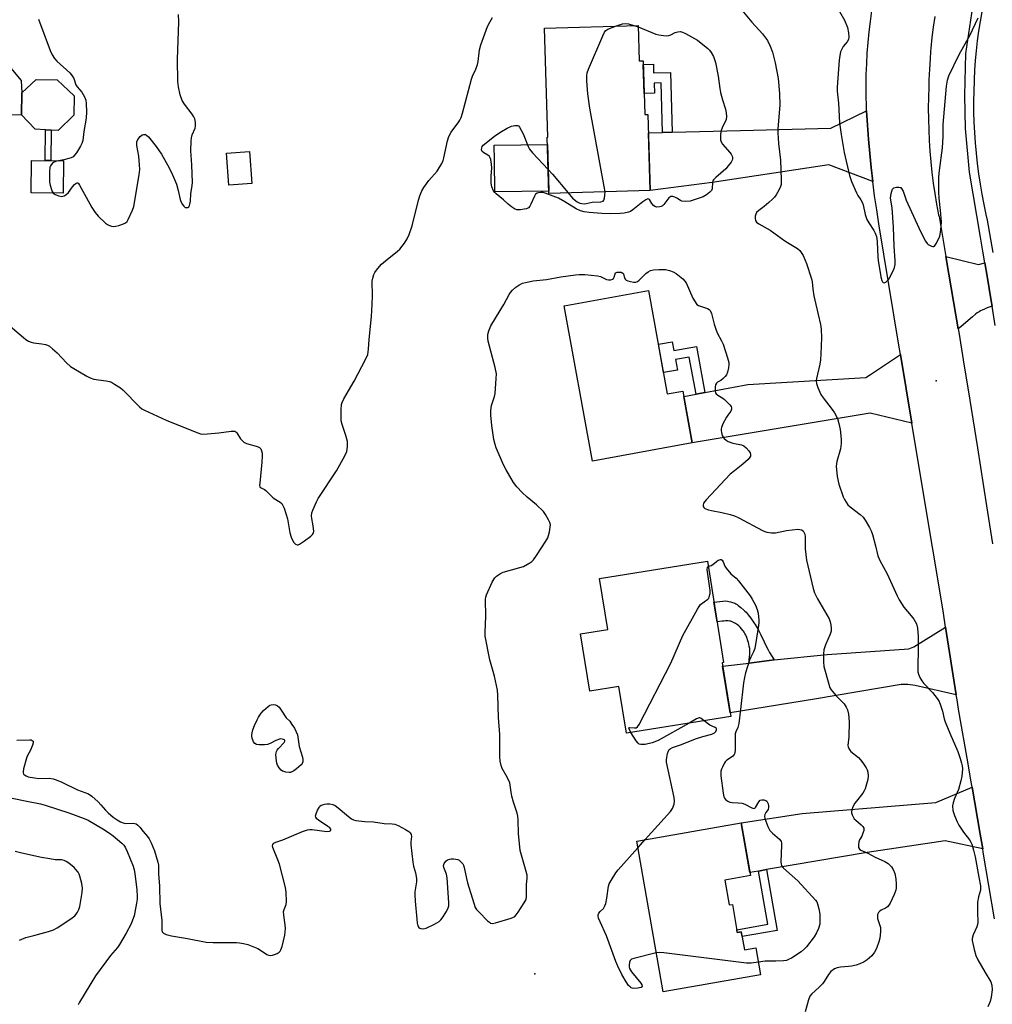
# Model space of a CAD drawing. Units: inches. Extents: x 1189769 to 1195769, y 537457 to 541457.
# Drawn here: x 1195138 to 1195504, y 539737 to 540107 of the extents above; entities that cross this region are included whole.
import ezdxf

# ---------------------------------------------------------------- set-up
doc = ezdxf.new("R2010")
doc.units = ezdxf.units.IN
doc.header["$MEASUREMENT"] = 0
for name, color, linetype in [('BLDG-Footprint', 5, 'Continuous'), ('CULTRL-Pad', 6, 'Continuous'), ('ELEV-Spot Elevation', 7, 'Continuous'), ('TRANS-Driveway', 251, 'Continuous'), ('TRANS-Non Street Sidewalk', 7, 'Continuous'), ('TRANS-Road', 130, 'Continuous'), ('TRANS-Street Sidewalk', 7, 'Continuous'), ('Undefined', 1, 'Continuous')]:
    doc.layers.add(name, color=color, linetype=linetype)

msp = doc.modelspace()

# ---------------------------------------------------------------- linework, layer by layer
at = {"layer": 'BLDG-Footprint'}
for points, elevation in [([(1195370.85, 540105.03), (1195371.24, 540091.65), (1195372.73, 540091.69), (1195373.33, 540071.47), (1195374.5, 540071.5), (1195375.34, 540042.91), (1195337.25, 540041.78), (1195336.62, 540062.95), (1195336.87, 540062.96), (1195335.65, 540103.99)], 396.87), ([(1195225.48, 540045.47), (1195216.81, 540044.85), (1195215.93, 540056.94), (1195224.6, 540057.57)], 392.58), ([(1195154.65, 540054.09), (1195154.52, 540041.89), (1195142.5, 540042.02), (1195142.63, 540054.22)], 392.6), ([(1195374.77, 540005.21), (1195381.8, 539966.36), (1195387.59, 539967.41), (1195391.13, 539947.86), (1195353.6, 539941.07), (1195343.03, 539999.47)], 396.92), ([(1195402.39, 539865.14), (1195405.63, 539844.95), (1195366.38, 539838.67), (1195363.57, 539856.25), (1195352.62, 539854.49), (1195349.17, 539876.04), (1195359.37, 539877.67), (1195356.3, 539896.84), (1195396.89, 539903.33), (1195402.98, 539865.23)], 398.38), ([(1195403.48, 539783.37), (1195405.11, 539774), (1195406.26, 539774.2), (1195408.1, 539763.63), (1195409.61, 539763.89), (1195410.78, 539757.12), (1195415.1, 539757.87), (1195416.87, 539747.7), (1195380.18, 539741.31), (1195370.31, 539798.06), (1195409.59, 539804.89), (1195413.05, 539785.04)], 398.58)]:
    msp.add_lwpolyline(points, close=True, dxfattribs=dict(at, elevation=elevation))
at = {"layer": 'CULTRL-Pad'}
for points in [[(1195158.54, 540071.22), (1195152.64, 540065.45), (1195149.97, 540065.59), (1195147.82, 540065.71), (1195143.96, 540065.93), (1195138.83, 540071.3), (1195138.92, 540079.6), (1195144.29, 540084.6), (1195152.2, 540084.52), (1195158.62, 540078.48)], [(1195337.23, 540042.6), (1195316.91, 540042.37), (1195316.75, 540054.27), (1195316.67, 540059.92), (1195336.69, 540060.2)]]:
    msp.add_lwpolyline(points, close=True, dxfattribs=at)
at = {"layer": 'ELEV-Spot Elevation'}
for p in [(1195482.95, 539971.2, 392.51), (1195331.91, 539748.08, 396.03)]:
    msp.add_point(p, dxfattribs=at)
at = {"layer": 'TRANS-Driveway'}
for points in [[(1195459.1, 540046.23), (1195442.62, 540052.55), (1195398.65, 540045.87), (1195375.34, 540042.9), (1195374.7, 540064.58), (1195380.03, 540064.72), (1195383.64, 540064.82), (1195409.39, 540065.51), (1195443.29, 540066.32), (1195456.79, 540072.81), (1195457.09, 540067.48), (1195457.48, 540062.15), (1195457.94, 540056.84), (1195458.48, 540051.53)], [(1195501.28, 540015.66), (1195502.13, 540010.69), (1195503.66, 540001.36), (1195503.99, 539999.3), (1195503.3, 539999.06), (1195502.17, 539998.66), (1195501.14, 539998.27), (1195500.26, 539997.9), (1195499.66, 539997.6), (1195499.07, 539997.26), (1195498.41, 539996.82), (1195497.75, 539996.32), (1195496.62, 539995.39), (1195493.26, 539992.48), (1195492.22, 539991.61), (1195491.21, 539990.81), (1195487.75, 540011.35), (1195486.59, 540018.1), (1195498.92, 540015.04)], [(1195473.78, 539955.26), (1195458.14, 539959.06), (1195391.13, 539947.86), (1195387.96, 539965.35), (1195392.59, 539966.21), (1195395.92, 539966.83), (1195412.07, 539969.83), (1195456.47, 539972.51), (1195458.18, 539973.58), (1195469.51, 539981.22)], [(1195490.5, 539853.09), (1195474.99, 539856.61), (1195472.32, 539856.97), (1195469.76, 539857), (1195437.17, 539851.44), (1195405.41, 539846.32), (1195402.6, 539863.85), (1195412.55, 539865.05), (1195421.96, 539866.2), (1195441.92, 539868.22), (1195472.69, 539870.45), (1195474.48, 539871.1), (1195486.5, 539878.58)], [(1195500.48, 539795.11), (1195486.35, 539798.13), (1195457.01, 539793.75), (1195419.13, 539787.3), (1195416.08, 539786.78), (1195412.84, 539786.23), (1195409.59, 539804.89), (1195432.47, 539808.46), (1195482.86, 539812.53), (1195496.45, 539818.4), (1195499.54, 539800.63)]]:
    msp.add_lwpolyline(points, close=True, dxfattribs=at)
at = {"layer": 'TRANS-Non Street Sidewalk'}
for points in [[(1195132.4, 540093.33), (1195132.34, 540088.63), (1195134.83, 540088.88), (1195138.74, 540084.23), (1195138.92, 540079.6), (1195138.83, 540071.3), (1195134.36, 540071.17), (1195134.31, 540072.66), (1195119.75, 540072.17), (1195119.72, 540069.23), (1195117.25, 540069.25), (1195117.34, 540079.96), (1195119.32, 540080.03), (1195121.36, 540077.51), (1195134.71, 540077.27), (1195134.49, 540083.08), (1195132.77, 540085.12), (1195126.96, 540085), (1195127.05, 540093.38)], [(1195383.64, 540064.82), (1195380.03, 540064.72), (1195379.48, 540083.39), (1195376.89, 540083.31), (1195377.01, 540079.54), (1195373.09, 540079.42), (1195372.77, 540090.28), (1195376.54, 540090.39), (1195376.64, 540087.1), (1195382.98, 540087.29)], [(1195149.97, 540065.59), (1195149.85, 540054.14), (1195147.7, 540054.17), (1195147.82, 540065.71)], [(1195395.92, 539966.83), (1195392.59, 539966.21), (1195390.07, 539980.16), (1195384.89, 539979.22), (1195385.6, 539975.31), (1195380.35, 539974.36), (1195378.42, 539985.05), (1195383.59, 539985.98), (1195384.19, 539982.63), (1195392.78, 539984.19)], [(1195421.96, 539866.2), (1195412.55, 539865.05), (1195412.62, 539866.29), (1195412.81, 539868.42), (1195412.86, 539869.11), (1195412.85, 539869.84), (1195412.82, 539870.24), (1195412.78, 539870.56), (1195412.61, 539871.43), (1195412.45, 539872.2), (1195412.3, 539872.83), (1195412.13, 539873.38), (1195411.65, 539874.69), (1195411.17, 539875.79), (1195410.96, 539876.22), (1195410.74, 539876.63), (1195410.51, 539877), (1195410.26, 539877.33), (1195409.72, 539877.98), (1195409.21, 539878.54), (1195408.67, 539879.05), (1195408.26, 539879.38), (1195407.5, 539879.88), (1195406.72, 539880.33), (1195406.18, 539880.59), (1195405.88, 539880.7), (1195405.69, 539880.75), (1195405.28, 539880.83), (1195404.75, 539880.88), (1195404.28, 539880.89), (1195403.69, 539880.88), (1195403.07, 539880.84), (1195402.43, 539880.77), (1195400.54, 539880.51), (1195399.35, 539887.96), (1195403.82, 539888.49), (1195405.62, 539888.06), (1195406.31, 539887.86), (1195406.84, 539887.67), (1195407.16, 539887.54), (1195407.58, 539887.31), (1195408.02, 539887.04), (1195408.45, 539886.73), (1195409.41, 539885.99), (1195410.64, 539884.93), (1195410.98, 539884.62), (1195411.41, 539884.18), (1195411.84, 539883.68), (1195412.27, 539883.16), (1195413.19, 539881.94), (1195414.52, 539880.06), (1195414.86, 539879.54), (1195415.27, 539878.88), (1195416.09, 539877.44), (1195416.98, 539875.7), (1195418.27, 539873.05), (1195419.29, 539870.84), (1195419.69, 539869.99), (1195419.96, 539869.5), (1195420.24, 539869)], [(1195416.08, 539786.78), (1195419.13, 539787.3), (1195423.11, 539764.38), (1195409.92, 539762.09), (1195409.61, 539763.89), (1195408.1, 539763.63), (1195407.91, 539764.7), (1195419.65, 539766.74)]]:
    msp.add_lwpolyline(points, close=True, dxfattribs=at)
at = {"layer": 'TRANS-Road'}
for points in [[(1195504.94, 539768.81), (1195500.68, 539793.93), (1195500.48, 539795.11), (1195499.54, 539800.63), (1195496.45, 539818.4), (1195496, 539820.96), (1195494.93, 539827.15), (1195491.35, 539847.71), (1195490.8, 539851.19), (1195490.5, 539853.09), (1195486.5, 539878.58), (1195486.23, 539880.27), (1195485.54, 539884.68), (1195477.64, 539931.86), (1195473.78, 539955.26), (1195469.51, 539981.22), (1195468.93, 539984.69), (1195461.43, 540030.39), (1195460.57, 540035.65), (1195459.8, 540040.93), (1195459.1, 540046.23), (1195458.48, 540051.53), (1195457.94, 540056.84), (1195457.48, 540062.15), (1195457.09, 540067.48), (1195456.79, 540072.81), (1195456.71, 540074.6), (1195456.61, 540078.59), (1195456.6, 540082.59), (1195456.66, 540086.59), (1195456.81, 540090.59), (1195457.04, 540094.58), (1195457.34, 540098.57), (1195457.72, 540102.54), (1195458.19, 540106.52), (1195458.73, 540110.48)], [(1195482.4, 540108.3), (1195481.84, 540104.36), (1195481.36, 540100.4), (1195480.96, 540096.43), (1195480.86, 540095.2), (1195480.63, 540092.46), (1195480.39, 540088.48), (1195480.23, 540084.5), (1195480.17, 540081.86), (1195480.04, 540077.84), (1195479.99, 540073.81), (1195480.02, 540069.78), (1195480.13, 540065.75), (1195480.32, 540061.72), (1195480.59, 540057.71), (1195480.94, 540053.69), (1195481.37, 540049.68), (1195481.87, 540045.69), (1195482.46, 540041.7), (1195483.13, 540037.73), (1195483.87, 540033.77), (1195484.01, 540033.09), (1195486.59, 540018.1), (1195487.75, 540011.35), (1195491.21, 539990.81), (1195491.41, 539989.59), (1195493.53, 539976.75), (1195495, 539967.83), (1195498.51, 539946.04), (1195501.93, 539924.25), (1195504.14, 539909.9)]]:
    msp.add_lwpolyline(points, dxfattribs=at)
at = {"layer": 'TRANS-Street Sidewalk'}
for points in [[(1195505.14, 539992.02), (1195503.99, 539999.3), (1195503.66, 540001.36), (1195502.13, 540010.69), (1195501.28, 540015.66), (1195500.54, 540020.01), (1195499.62, 540025.26), (1195495.52, 540049.74), (1195494.01, 540066.19), (1195493.79, 540078.59), (1195494.16, 540094.45), (1195497.11, 540114.48)], [(1195500.12, 540110.06), (1195499.47, 540106.44), (1195498.9, 540102.8), (1195498.41, 540099.15), (1195498, 540095.49), (1195497.66, 540091.82), (1195497.4, 540088.14), (1195497.23, 540084.47), (1195497.21, 540084.15), (1195497.08, 540080.25), (1195497.03, 540076.35), (1195497.05, 540072.45), (1195497.16, 540068.55), (1195497.34, 540064.66), (1195497.61, 540060.77), (1195497.95, 540056.88), (1195498.37, 540053.01), (1195498.88, 540049.14), (1195499.46, 540045.28), (1195500.12, 540041.44), (1195500.85, 540037.61), (1195501.67, 540033.79), (1195502.15, 540031.71), (1195504.31, 540019.56)]]:
    msp.add_lwpolyline(points, dxfattribs=at)
at = {"layer": 'Undefined'}
for p, q in [((1195369.24, 540104.98, 396), (1195370.86, 540104.45, 396)), ((1195370.75, 539795.55, 398), (1195373.51, 539798.61, 398))]:
    msp.add_line(p, q, dxfattribs=at)
for points, elevation in [([(1195444.71, 540113.49), (1195448.5, 540107.01), (1195449.54, 540104.23), (1195449.99, 540102.18), (1195450.09, 540100.71), (1195449.91, 540099.7), (1195449.42, 540098.82), (1195447.98, 540097.03), (1195447.53, 540096.31), (1195447.01, 540095.04), (1195446.64, 540093.7), (1195446.42, 540091.94), (1195445.64, 540081.72), (1195445.7, 540080.3), (1195446.25, 540075.73), (1195446.58, 540068.33), (1195447.21, 540063.92), (1195448.38, 540057.19), (1195450.37, 540048.52), (1195451.04, 540046.25), (1195452.91, 540042.01), (1195453.49, 540041.03), (1195454.6, 540039.42), (1195455.11, 540038.47), (1195455.43, 540037.43), (1195456.17, 540033.81), (1195456.9, 540031.94), (1195457.59, 540030.67), (1195459.53, 540027.82), (1195460.02, 540026.82), (1195460.5, 540025.52), (1195460.67, 540024.7), (1195460.78, 540023.58), (1195460.98, 540017.95), (1195461.12, 540016.48), (1195462.16, 540010.36), (1195462.54, 540008.99), (1195462.75, 540008.54), (1195463.04, 540008.23), (1195463.4, 540008.16), (1195463.98, 540008.39), (1195464.56, 540008.86), (1195465.08, 540009.54), (1195466.95, 540012.87), (1195467.33, 540013.92), (1195467.51, 540015.01), (1195467.5, 540016.45), (1195467.15, 540021.99), (1195466.94, 540029.14), (1195466.37, 540036.39), (1195465.82, 540039.99), (1195465.86, 540040.88), (1195466.02, 540041.75), (1195466.23, 540042.61), (1195466.53, 540043.38), (1195466.84, 540043.77), (1195467.04, 540043.91), (1195468.06, 540044.16), (1195468.89, 540044.16), (1195469.39, 540044.06), (1195469.61, 540043.95), (1195469.96, 540043.59), (1195470.47, 540042.59), (1195471.67, 540039.28), (1195472.25, 540037.91), (1195477.15, 540027.2), (1195478.88, 540023.85), (1195479.52, 540022.92), (1195479.93, 540022.54), (1195480.4, 540022.25), (1195481.16, 540021.92), (1195481.65, 540021.81), (1195482.09, 540021.86), (1195482.28, 540021.96), (1195482.62, 540022.31), (1195483.05, 540023), (1195484.29, 540025.66), (1195484.61, 540027.08), (1195484.87, 540029.39), (1195484.9, 540031.14), (1195484.63, 540035.3), (1195484.07, 540040.03), (1195483.91, 540042.25), (1195483.98, 540048.08), (1195484.23, 540050.46), (1195485.38, 540058.99), (1195485.62, 540063.24), (1195485.64, 540067.74), (1195486.86, 540082.14), (1195487.22, 540084.4), (1195487.74, 540086.05), (1195491.59, 540094.08), (1195495.58, 540101.26), (1195498.7, 540107.91)], 392), ([(1195150.77, 540041.93), (1195151.53, 540041.39), (1195152.87, 540040.82), (1195154.01, 540040.67), (1195154.83, 540040.82), (1195155.5, 540041.2), (1195156.48, 540042.13), (1195157.96, 540044.27), (1195158.74, 540045.14), (1195159.35, 540045.64), (1195159.74, 540045.78), (1195159.96, 540045.75), (1195160.28, 540045.52), (1195160.7, 540044.91), (1195163.15, 540040.31), (1195165.33, 540036.51), (1195166.59, 540034.55), (1195167.71, 540033.21), (1195170.48, 540030.59), (1195171.18, 540030.08), (1195171.91, 540029.72), (1195172.67, 540029.47), (1195173.46, 540029.35), (1195174.32, 540029.44), (1195175.48, 540029.74), (1195177.18, 540030.31), (1195177.95, 540030.69), (1195178.52, 540031.26), (1195178.96, 540031.99), (1195180.56, 540035.46), (1195181.07, 540036.82), (1195183.08, 540048.75), (1195183.3, 540050.83), (1195183.25, 540052.57), (1195182.95, 540055.76), (1195182.19, 540059.82), (1195182.17, 540060.38), (1195182.27, 540061.14), (1195182.62, 540062.11), (1195183.41, 540063.18), (1195184.21, 540063.78), (1195184.66, 540063.95), (1195185.15, 540063.99), (1195185.47, 540063.93), (1195185.85, 540063.74), (1195186.58, 540063.09), (1195189.43, 540059.43), (1195191.43, 540056.53), (1195194.34, 540051.43), (1195195.62, 540048.77), (1195197.14, 540045.25), (1195197.8, 540042.88), (1195198.46, 540039.49), (1195198.78, 540038.68), (1195199.34, 540037.67), (1195199.84, 540036.99), (1195200.21, 540036.65), (1195200.41, 540036.53), (1195200.88, 540036.45), (1195201.34, 540036.53), (1195201.74, 540036.77), (1195202.01, 540037.18), (1195202.18, 540037.69), (1195202.39, 540038.85), (1195202.57, 540041.64), (1195203.01, 540044.79), (1195203.1, 540045.95), (1195202.88, 540052.5), (1195202.58, 540057.79), (1195202.63, 540061.49), (1195202.78, 540062.64), (1195203.08, 540063.79), (1195204.19, 540066.28), (1195204.3, 540067.08), (1195204.26, 540068.46), (1195204.04, 540069.81), (1195203.7, 540070.59), (1195203.04, 540071.57), (1195200.11, 540075.39), (1195199.3, 540076.79), (1195198.53, 540078.93), (1195197.85, 540081.88), (1195197.69, 540083.92), (1195197.46, 540092.23), (1195197.98, 540106.38), (1195197.94, 540109.07)], 392), ([(1195409.82, 540110.77), (1195413.58, 540106.28), (1195417.57, 540101.82), (1195419.45, 540099.29), (1195420.51, 540097.2), (1195421.34, 540094.98), (1195422.42, 540090.95), (1195423.45, 540085.08), (1195424.02, 540079.43), (1195424.08, 540074.97), (1195423.43, 540066.06), (1195423.42, 540064.62), (1195423.61, 540060.59), (1195424.44, 540054.25), (1195424.65, 540046.9), (1195424.59, 540045.17), (1195424.36, 540044.35), (1195423.74, 540043.05), (1195422.73, 540041.28), (1195422.07, 540040.39), (1195421.34, 540039.61), (1195420.03, 540038.42), (1195418.23, 540036.91), (1195416.17, 540035.35), (1195415.39, 540034.57), (1195415.09, 540034.02), (1195414.9, 540033.2), (1195414.85, 540032.35), (1195414.95, 540031.56), (1195415.33, 540030.93), (1195416.17, 540030.29), (1195420.47, 540027.92), (1195425.97, 540023.99), (1195427.66, 540022.89), (1195430.78, 540021.03), (1195431.66, 540020.27), (1195432.21, 540019.59), (1195432.87, 540018.36), (1195434.12, 540015.38), (1195436.08, 540009.6), (1195436.31, 540008.45), (1195436.56, 540005.8), (1195436.92, 540003.28), (1195437.61, 540000)], 394), ([(1195145.17, 540107.33), (1195149.6, 540095.52), (1195150.31, 540093.96), (1195151.26, 540092.57), (1195152.14, 540091.51), (1195156.97, 540087.16), (1195157.94, 540086.08), (1195158.45, 540085.02), (1195159.28, 540082.58), (1195159.76, 540081.88), (1195161.46, 540079.92), (1195162.51, 540078.17), (1195162.99, 540076.86), (1195163.2, 540075.61), (1195163.27, 540072.49), (1195163.19, 540070.16), (1195162.25, 540065.1), (1195161.86, 540061.64), (1195161.56, 540060.53), (1195161.03, 540059.53), (1195159.47, 540057.1), (1195158.8, 540056.18), (1195158.22, 540055.6), (1195157.48, 540055.21), (1195156.67, 540054.92), (1195154.69, 540054.38), (1195153.38, 540054.11)], 392), ([(1195270.74, 540000), (1195270.89, 540003.29), (1195270.78, 540008.75), (1195270.94, 540009.87), (1195271.33, 540011.22), (1195271.72, 540011.98), (1195272.38, 540012.94), (1195273.47, 540014.32), (1195274.25, 540015.17), (1195275.76, 540016.45), (1195280.29, 540020), (1195281.15, 540020.78), (1195282.92, 540023.04), (1195283.98, 540024.75), (1195284.62, 540026.35), (1195285.75, 540029.63), (1195288.19, 540039.28), (1195288.71, 540040.91), (1195289.41, 540042.73), (1195290.13, 540043.98), (1195292.09, 540046.61), (1195295.17, 540050.11), (1195296.91, 540053.09), (1195297.42, 540054.12), (1195297.76, 540055.17), (1195299.12, 540061.55), (1195299.63, 540063.15), (1195300.5, 540064.8), (1195303.3, 540068.66), (1195303.76, 540069.39), (1195304.2, 540070.32), (1195304.7, 540071.92), (1195308.08, 540084.77), (1195308.51, 540085.87), (1195309.77, 540088.5), (1195310.43, 540090.31), (1195310.65, 540091.44), (1195311.19, 540095.75), (1195311.63, 540097.7), (1195314.17, 540104.59), (1195314.98, 540106.19), (1195316.04, 540107.99)], 394), ([(1195362.7, 540104.79), (1195364.94, 540105.57), (1195366.06, 540105.78), (1195367.17, 540105.62), (1195369.24, 540104.98)], 396), ([(1195370.86, 540104.45), (1195377.52, 540101.77), (1195378.65, 540101.46), (1195380.42, 540101.17), (1195381.6, 540101.09), (1195382.41, 540101.18), (1195383.1, 540101.44), (1195384.77, 540102.28), (1195385.81, 540102.63), (1195386.73, 540102.66), (1195387.55, 540102.44), (1195388.58, 540101.96), (1195393.15, 540099.48), (1195397.02, 540096.31), (1195397.61, 540095.68), (1195398.29, 540094.75), (1195399.15, 540093.25), (1195399.92, 540091.07), (1195400.96, 540085.89), (1195401.56, 540081.23), (1195401.82, 540079.8), (1195402.5, 540076.97), (1195403.63, 540073.52), (1195403.89, 540072.1), (1195404, 540070.67), (1195403.9, 540069.56), (1195403.69, 540069.03), (1195402.52, 540066.89), (1195401.91, 540065.07), (1195401.77, 540063.65), (1195401.84, 540061.96), (1195402.05, 540061.22), (1195402.56, 540060.31), (1195405.27, 540057.18), (1195405.79, 540056.51), (1195406.2, 540055.82), (1195406.32, 540055.33), (1195406.3, 540054.83), (1195406.16, 540054.33), (1195405.76, 540053.58), (1195404.74, 540052.13), (1195403.8, 540051.02), (1195400, 540047.76), (1195399.19, 540046.93), (1195398.91, 540046.47), (1195398.78, 540046.02), (1195398.68, 540043.5), (1195398.37, 540042.84), (1195397.83, 540042.26), (1195396.54, 540041.21), (1195395.34, 540040.51), (1195392.3, 540039.47), (1195390.35, 540038.91), (1195388.61, 540038.74), (1195387.21, 540038.87), (1195386.72, 540039.07), (1195385.37, 540039.98), (1195384.59, 540040.36), (1195383.81, 540040.62), (1195383.09, 540040.64), (1195382.68, 540040.43), (1195382.32, 540040.08), (1195380.52, 540037.66), (1195380.01, 540037.16), (1195379.53, 540036.91), (1195378.99, 540036.75), (1195377.87, 540036.66), (1195377.15, 540036.83), (1195376.56, 540037.19), (1195375.92, 540037.94), (1195375.07, 540039.44), (1195374.79, 540039.64), (1195374.43, 540039.68), (1195373.76, 540039.41), (1195372.59, 540038.62), (1195368.87, 540035.6), (1195367.9, 540035.02), (1195367.13, 540034.73), (1195365.5, 540034.34), (1195364.08, 540034.21), (1195360.34, 540034.13), (1195357.16, 540034.21), (1195352.43, 540034.59), (1195350.5, 540034.91), (1195349.18, 540035.25), (1195347.51, 540036), (1195343.21, 540038.63), (1195340.91, 540039.93), (1195335.89, 540041.87), (1195335.04, 540042.1), (1195334.18, 540042.16), (1195333.35, 540042.06), (1195332.83, 540041.9), (1195332.22, 540041.46), (1195331.82, 540040.76), (1195330.5, 540037.75), (1195330.06, 540036.99), (1195329.52, 540036.37), (1195328.8, 540036.02), (1195327.98, 540035.81), (1195326.54, 540035.58), (1195325.69, 540035.57), (1195325.15, 540035.66), (1195324.36, 540035.94), (1195323.13, 540036.72), (1195321.97, 540037.68), (1195320.2, 540039.36), (1195317.46, 540041.62), (1195316.9, 540042.16), (1195316.44, 540042.78), (1195315.8, 540044.28), (1195315.5, 540045.62), (1195315.51, 540048.22), (1195315.83, 540051.42), (1195315.71, 540052.82), (1195315.42, 540054.48), (1195315.15, 540055.22), (1195314.85, 540055.63), (1195314.21, 540056.13), (1195312.78, 540057.01), (1195312.18, 540057.52), (1195311.98, 540057.86), (1195311.87, 540058.23), (1195311.95, 540058.96), (1195312.18, 540059.43), (1195312.53, 540059.88), (1195313.64, 540060.86), (1195316.94, 540063.46), (1195319.37, 540065.04), (1195321.56, 540066.3), (1195323.12, 540067.04), (1195324.42, 540067.36), (1195325.39, 540067.36), (1195325.77, 540067.19), (1195326.21, 540066.71), (1195327.52, 540064.21), (1195328.08, 540062.98), (1195329.39, 540059.45), (1195329.93, 540058.44), (1195331.07, 540057.09), (1195336.99, 540050.77)], 396), ([(1195358.35, 540042.4), (1195358.05, 540044.42), (1195352.62, 540073.8), (1195351.95, 540079.3), (1195351.54, 540084.2), (1195351.51, 540086.14), (1195351.69, 540087.2), (1195352.19, 540088.58), (1195357.56, 540101.09), (1195358.19, 540102.41), (1195358.69, 540103.07), (1195359.38, 540103.53), (1195362.7, 540104.79)], 396), ([(1195153.38, 540054.11), (1195151.62, 540053.75), (1195150.88, 540053.45), (1195150.47, 540053.14), (1195149.97, 540052.57), (1195149.7, 540052.14), (1195149.52, 540051.64), (1195149.36, 540049.91), (1195149.33, 540047.54), (1195149.39, 540046.07), (1195149.6, 540044.94), (1195150.06, 540043.28), (1195150.37, 540042.51), (1195150.77, 540041.93)], 392), ([(1195336.99, 540050.77), (1195338.54, 540049.05), (1195344.43, 540041.99)], 396), ([(1195344.43, 540041.99), (1195346.15, 540040.02), (1195347.86, 540038.55), (1195348.82, 540038.07), (1195349.63, 540037.94), (1195350.47, 540037.92), (1195351.32, 540038.01), (1195353.57, 540038.47), (1195356.77, 540038.61), (1195357.65, 540038.89), (1195357.95, 540039.21), (1195358.2, 540039.94), (1195358.34, 540041.08), (1195358.35, 540042.4)], 396), ([(1195320.28, 540000), (1195322.35, 540003.76), (1195322.83, 540004.47), (1195323.59, 540005.33), (1195324.83, 540006.47), (1195325.96, 540007.25), (1195327.27, 540007.95), (1195328.39, 540008.31), (1195331.34, 540008.84), (1195336.38, 540009.41), (1195341.71, 540010.33), (1195347.23, 540011.17), (1195348.69, 540011.32), (1195350.77, 540011.23), (1195355.52, 540010.79), (1195356.62, 540010.49), (1195358.86, 540009.42), (1195359.7, 540009.26), (1195360.52, 540009.25), (1195361.23, 540009.46), (1195361.58, 540009.8), (1195361.81, 540010.26), (1195362.13, 540011.5), (1195362.35, 540011.88), (1195362.95, 540012.14), (1195363.69, 540012.19), (1195364.44, 540012.1), (1195365.04, 540011.81), (1195365.25, 540011.46), (1195365.7, 540009.87), (1195366.01, 540009.41), (1195366.33, 540009.15), (1195366.97, 540008.85), (1195367.99, 540008.58), (1195369.1, 540008.42), (1195369.91, 540008.43), (1195370.61, 540008.67), (1195371.23, 540009.11), (1195373.67, 540011.64), (1195374.56, 540012.3), (1195375.53, 540012.75), (1195376.55, 540013.07), (1195378.56, 540013.2), (1195381.17, 540013.09), (1195382.59, 540012.78), (1195383.96, 540012.32), (1195385.18, 540011.62), (1195387.59, 540009.61), (1195388.39, 540008.81), (1195388.87, 540008.1), (1195391.44, 540002.39), (1195392.86, 540000)], 396), ([(1195133.85, 539992.42), (1195139.52, 539987.5), (1195140.46, 539986.8), (1195141.44, 539986.23), (1195142.46, 539985.76), (1195143.28, 539985.54), (1195146.45, 539985.16), (1195147.83, 539984.89), (1195148.61, 539984.64), (1195149.35, 539984.24), (1195150.48, 539983.33), (1195152.22, 539981.76), (1195155.8, 539978.01), (1195157.26, 539976.69), (1195158.45, 539975.86), (1195163.37, 539972.99), (1195164.7, 539972.33), (1195166.07, 539971.92), (1195167.77, 539971.58), (1195170.72, 539971.21), (1195171.87, 539970.99), (1195172.65, 539970.69), (1195173.87, 539969.98), (1195176.01, 539968.57), (1195176.92, 539967.87), (1195183.19, 539961.51), (1195184.09, 539960.75), (1195185.12, 539960.16), (1195193.27, 539956.5), (1195204.22, 539952.02), (1195206.17, 539951.34), (1195207.02, 539951.23), (1195208.74, 539951.3), (1195213.07, 539951.67), (1195217.72, 539952.31), (1195218.56, 539952.35), (1195219.06, 539952.28), (1195219.48, 539952.08), (1195219.81, 539951.74), (1195221.27, 539949.44), (1195221.82, 539948.77), (1195222.44, 539948.21), (1195223.45, 539947.73), (1195227.08, 539946.71), (1195227.88, 539946.42), (1195228.35, 539946.17), (1195228.85, 539945.64), (1195229.17, 539944.89), (1195229.35, 539944.06), (1195229.42, 539942.95), (1195229.3, 539940.65), (1195228.43, 539932.72), (1195228.41, 539931.9), (1195228.51, 539931.42), (1195228.61, 539931.23), (1195228.94, 539930.94), (1195230.29, 539930.35), (1195230.73, 539930.04), (1195233.26, 539927.42), (1195233.93, 539926.92), (1195236.14, 539925.58), (1195236.75, 539925.05), (1195237.07, 539924.62), (1195237.65, 539923.28), (1195238.93, 539919.3), (1195239.81, 539914.04), (1195240.23, 539912.46), (1195240.75, 539911.28), (1195241.29, 539910.4), (1195241.87, 539909.81), (1195242.52, 539909.51), (1195242.97, 539909.58), (1195243.43, 539909.79), (1195245.33, 539911.09), (1195247.66, 539912.83), (1195248.25, 539913.42), (1195248.54, 539913.86), (1195248.75, 539914.6), (1195248.71, 539915.69), (1195248.47, 539917.38), (1195248.03, 539919.41), (1195247.93, 539920.47), (1195248.03, 539921.54), (1195248.4, 539922.6), (1195249.82, 539925.74), (1195250.49, 539927.02), (1195257.35, 539937.38), (1195260.44, 539943.08), (1195261.17, 539944.68), (1195261.37, 539945.51), (1195261.52, 539946.65), (1195261.53, 539947.51), (1195261.41, 539948.39), (1195260.85, 539950.7), (1195259.46, 539954.81), (1195259.14, 539956.2), (1195259.11, 539960.28), (1195259.22, 539962.3), (1195259.44, 539963.12), (1195260.03, 539964.44), (1195263.94, 539971.07), (1195268.37, 539979.53), (1195269.07, 539981.15), (1195269.43, 539983.12), (1195269.66, 539986.77), (1195270.49, 539995.45), (1195270.74, 540000)], 394), ([(1195137.06, 539836.07), (1195141.99, 539836.14), (1195142.49, 539836.09), (1195142.89, 539835.93), (1195143.15, 539835.64), (1195143.21, 539835.44), (1195143.19, 539834.96), (1195143, 539834.15), (1195142.25, 539832.2), (1195141, 539829.97), (1195140.65, 539829.2), (1195139.59, 539825.26), (1195139.41, 539824.17), (1195139.43, 539823.68), (1195139.61, 539823.27), (1195139.95, 539822.95), (1195140.61, 539822.57), (1195141.36, 539822.29), (1195143.75, 539821.79), (1195145.39, 539821.66), (1195149.39, 539821.72), (1195150.78, 539821.53), (1195151.86, 539821.14), (1195153.99, 539820.21), (1195159.9, 539817.3), (1195164.03, 539815.77), (1195165.24, 539815), (1195167.68, 539812.78), (1195168.71, 539811.71), (1195170.42, 539809.67), (1195171.42, 539808.69), (1195173.33, 539807.07), (1195174.76, 539806.03), (1195176.01, 539805.31), (1195177.04, 539804.89), (1195178.1, 539804.72), (1195180.64, 539804.73), (1195181.45, 539804.66), (1195181.94, 539804.52), (1195182.57, 539804.07), (1195183.31, 539803.25), (1195184.54, 539801.61), (1195186.2, 539799.82), (1195186.79, 539798.94), (1195187.55, 539797.35), (1195188.8, 539794.36), (1195190.14, 539790.11), (1195190.32, 539788.96), (1195190.4, 539785.78), (1195190.73, 539781.03), (1195190.85, 539774.61), (1195191.6, 539768.11), (1195191.66, 539764.47), (1195191.8, 539763.95), (1195192.23, 539763.4), (1195193.23, 539762.94), (1195195.26, 539762.44), (1195201.33, 539761.41), (1195208.35, 539760.02), (1195210.92, 539759.92), (1195219.67, 539759.91), (1195220.84, 539759.82), (1195222.29, 539759.56), (1195223.95, 539759.07), (1195227.68, 539757.59), (1195228.69, 539757.04), (1195231.09, 539755.43), (1195231.79, 539755.1), (1195232.47, 539754.95), (1195233.25, 539755.06), (1195234.04, 539755.33), (1195235.06, 539755.8), (1195235.74, 539756.24), (1195236.11, 539756.63), (1195236.39, 539757.1), (1195236.91, 539758.43), (1195237.84, 539762.7), (1195238.09, 539765.21), (1195238.03, 539766.59), (1195237.46, 539770.2), (1195237.45, 539771.59), (1195237.65, 539772.36), (1195238.45, 539774.21), (1195238.57, 539775.34), (1195238.4, 539778.85), (1195238.11, 539780.59), (1195235.84, 539789.41), (1195235.26, 539791.05), (1195233.38, 539795.59), (1195233.23, 539796.31), (1195233.32, 539796.74), (1195233.77, 539797.26), (1195234.47, 539797.64), (1195237.2, 539798.58), (1195244.49, 539801.61), (1195246.42, 539802.31), (1195247.27, 539802.45), (1195248.14, 539802.42), (1195253.65, 539801.68), (1195254.65, 539801.8), (1195255.17, 539802.05), (1195255.25, 539802.17), (1195255.2, 539802.51), (1195254.78, 539803.07), (1195254.11, 539803.59), (1195250.55, 539805.88), (1195249.9, 539806.43), (1195249.52, 539807.06), (1195249.47, 539807.54), (1195249.66, 539808.33), (1195250.23, 539809.69), (1195250.79, 539810.72), (1195251.12, 539811.16), (1195251.54, 539811.51), (1195252.05, 539811.74), (1195252.88, 539811.98), (1195253.75, 539812.1), (1195254.87, 539812.06), (1195255.89, 539811.82), (1195256.86, 539811.42), (1195257.96, 539810.62), (1195261.85, 539807.26), (1195263.02, 539806.43), (1195263.77, 539806.04), (1195264.59, 539805.83), (1195265.73, 539805.67), (1195268.05, 539805.47), (1195271.24, 539805.33), (1195275.25, 539804.7), (1195278.31, 539804.54), (1195279.31, 539804.39), (1195280.54, 539803.93), (1195283.31, 539802.43), (1195284.5, 539801.67), (1195285.05, 539801.12), (1195285.44, 539800.5), (1195285.61, 539799.83), (1195285.34, 539797.79), (1195285.32, 539796.62), (1195285.99, 539790.08), (1195286.28, 539788.66), (1195287.11, 539786.08), (1195287.47, 539783.91), (1195287.42, 539782.77), (1195286.81, 539779), (1195286.76, 539777.83), (1195286.88, 539775.47), (1195287.5, 539768.61), (1195287.7, 539767.14), (1195287.97, 539766.14), (1195288.29, 539765.52), (1195288.64, 539765.23), (1195289.12, 539765.09), (1195289.92, 539765.04), (1195291.03, 539765.27), (1195294.19, 539766.83), (1195295.96, 539767.83), (1195296.6, 539768.39), (1195297.12, 539769.07), (1195298.66, 539771.58), (1195299.33, 539772.87), (1195299.57, 539773.68), (1195299.61, 539774.82), (1195299.02, 539784.19), (1195298.76, 539785.59), (1195297.73, 539788.1), (1195297.61, 539788.9), (1195297.83, 539789.62), (1195298.46, 539790.48), (1195299.13, 539790.94), (1195299.93, 539791.24), (1195300.49, 539791.36), (1195301.34, 539791.38), (1195302.19, 539791.29), (1195303, 539791.09), (1195303.49, 539790.85), (1195303.92, 539790.52), (1195304.81, 539789.46), (1195305.07, 539788.96), (1195305.33, 539788.12), (1195306.18, 539784.03), (1195306.62, 539782.31), (1195308.94, 539774.69), (1195309.55, 539773.06), (1195310.03, 539772.33), (1195311.03, 539771.24), (1195314.2, 539768.06), (1195314.86, 539767.5), (1195315.31, 539767.21), (1195316.07, 539767.09), (1195317.16, 539767.3), (1195323.09, 539769.08), (1195323.89, 539769.39), (1195324.37, 539769.67), (1195324.97, 539770.28), (1195325.66, 539771.24), (1195327.96, 539774.77), (1195328.66, 539776.06), (1195328.87, 539777.17), (1195328.8, 539781.6), (1195329.04, 539784.19), (1195329.03, 539785.21), (1195328.75, 539786.58), (1195326.89, 539792.75), (1195326.48, 539794.45), (1195325.86, 539800.9), (1195325.67, 539805.96), (1195325.53, 539807.43), (1195325.26, 539808.55), (1195323.94, 539812.69), (1195323.32, 539814.98), (1195323.02, 539816.43), (1195322.71, 539819.1), (1195322.5, 539819.95), (1195321.51, 539822.11), (1195319.63, 539825.39), (1195319.27, 539826.45), (1195318.95, 539828.12), (1195318.83, 539829.87), (1195318.84, 539838.18), (1195318.25, 539844.54), (1195318, 539852.98), (1195317.87, 539854.9), (1195317.58, 539856.62), (1195316.82, 539860.1), (1195314.97, 539866.26), (1195313.25, 539875.15), (1195313.22, 539876.61), (1195313.56, 539882.52), (1195313.37, 539889.04), (1195313.47, 539889.87), (1195313.72, 539890.69), (1195315.91, 539895.47), (1195316.61, 539896.73), (1195316.96, 539897.17), (1195317.59, 539897.73), (1195319, 539898.71), (1195320.04, 539899.2), (1195326.25, 539900.95), (1195327.64, 539901.42), (1195330.12, 539902.81), (1195330.82, 539903.3), (1195331.44, 539903.87), (1195332.62, 539905.52), (1195336.11, 539910.94), (1195336.83, 539912.21), (1195337.13, 539913.02), (1195337.46, 539914.46), (1195337.75, 539916.21), (1195337.79, 539917.07), (1195337.62, 539917.88), (1195337.14, 539918.91), (1195336, 539920.94), (1195335.17, 539922.11), (1195332.6, 539924.53), (1195329.08, 539927.47), (1195327.13, 539929.24), (1195325.2, 539931.41), (1195323.98, 539933.03), (1195321.14, 539937.77), (1195320.2, 539939.58), (1195317.44, 539946.01), (1195317.01, 539947.35), (1195316.56, 539949.23), (1195315.79, 539954.47), (1195315.41, 539958.35), (1195315.38, 539960.13), (1195315.67, 539962.03), (1195316.73, 539965.39), (1195316.97, 539966.53), (1195317.46, 539972.17), (1195317.5, 539973.94), (1195317.04, 539976.23), (1195314.43, 539986.19), (1195314.29, 539987.32), (1195314.32, 539988.71), (1195314.59, 539990.1), (1195315.39, 539992.01), (1195318.96, 539997.67), (1195320.28, 540000)], 396), ([(1195392.86, 540000), (1195393.58, 539999.61), (1195396.93, 539998.5), (1195397.6, 539998.08), (1195397.94, 539997.67), (1195398.36, 539996.62), (1195399.42, 539992.58), (1195400.03, 539990.65), (1195400.61, 539989.34), (1195402.23, 539986.32), (1195402.84, 539985.02), (1195404.46, 539979.91), (1195404.92, 539978.2), (1195405, 539977.34), (1195404.87, 539976.2), (1195404.49, 539974.51), (1195404.08, 539973.47), (1195403.58, 539972.83), (1195402.77, 539972.09), (1195401.87, 539971.43), (1195400.64, 539970.72), (1195400.25, 539970.37), (1195399.9, 539969.69), (1195399.76, 539968.88), (1195399.77, 539967.21), (1195399.9, 539966.71), (1195400.15, 539966.3), (1195400.77, 539965.82), (1195402.66, 539964.76), (1195403.31, 539964.25), (1195405.27, 539962.24), (1195405.76, 539961.57), (1195405.95, 539961.1), (1195405.98, 539960.61), (1195405.75, 539959.87), (1195404.58, 539958.36), (1195404.11, 539957.62), (1195402.71, 539955.02), (1195402.13, 539953.69), (1195402.01, 539953.15), (1195402.01, 539952.61), (1195402.14, 539951.8), (1195402.45, 539950.73), (1195402.82, 539950), (1195403.16, 539949.59), (1195403.98, 539948.89), (1195404.68, 539948.46), (1195406.48, 539947.85), (1195409.68, 539947.22), (1195410.64, 539946.8), (1195411.48, 539946.03), (1195412.44, 539944.91), (1195412.91, 539944.21), (1195413.14, 539943.47), (1195413.08, 539942.96), (1195412.87, 539942.48), (1195412.16, 539941.64), (1195410.21, 539939.88), (1195407.02, 539937.41), (1195405.47, 539936.07), (1195396.45, 539926.51), (1195395.89, 539925.86), (1195395.46, 539925.16), (1195395.25, 539924.41), (1195395.33, 539923.95), (1195395.58, 539923.54), (1195395.97, 539923.21), (1195397.27, 539922.65), (1195398.39, 539922.4), (1195402.36, 539921.75), (1195405.45, 539920.96), (1195407.1, 539920.44), (1195408.67, 539919.69), (1195417.66, 539914.93), (1195418.45, 539914.56), (1195419.26, 539914.29), (1195420.99, 539914.06), (1195422.44, 539914.04), (1195426.65, 539914.93), (1195430.92, 539915.37), (1195431.68, 539915.32), (1195432.34, 539915.14), (1195432.88, 539914.76), (1195433.21, 539914.31), (1195433.5, 539913.56), (1195433.68, 539912.49), (1195433.72, 539911.37), (1195433.6, 539907.98), (1195434.11, 539903.78), (1195436.63, 539893.07), (1195437.18, 539891.52), (1195438.28, 539889.24), (1195442.67, 539881.66), (1195443.1, 539880.6), (1195443.33, 539879.49), (1195443.49, 539878.09), (1195443.4, 539876.99), (1195443.03, 539875.92), (1195441.28, 539871.96), (1195440.72, 539869.96), (1195440.52, 539868.51), (1195440.57, 539865.56), (1195440.74, 539863.8), (1195442.5, 539857.05), (1195442.86, 539855.99), (1195443.47, 539855.02), (1195445.36, 539852.77), (1195448.36, 539849.67), (1195449.14, 539848.49), (1195449.59, 539847.47), (1195449.93, 539845.79), (1195450.2, 539842.9), (1195450.08, 539837.24), (1195449.77, 539834.05), (1195449.81, 539833.51), (1195450.04, 539832.83), (1195450.43, 539832.21), (1195450.8, 539831.81), (1195453.7, 539829.47), (1195454.5, 539828.67), (1195455.33, 539827.51), (1195456.56, 539825.57), (1195456.95, 539824.82), (1195457.21, 539824.03), (1195457.3, 539822.61), (1195457.19, 539821.17), (1195456.79, 539819.53), (1195456.17, 539817.67), (1195455.85, 539816.95), (1195455.31, 539816.05), (1195452.93, 539813.1), (1195452.25, 539812.15), (1195451.49, 539810.55), (1195451.11, 539809.17), (1195451.12, 539808.65), (1195451.34, 539807.9), (1195451.68, 539807.17), (1195452.12, 539806.48), (1195452.66, 539805.91), (1195454.77, 539804.13), (1195455.32, 539803.52), (1195455.67, 539802.85), (1195455.67, 539802.08), (1195455.38, 539800.98), (1195454.94, 539799.88), (1195454.16, 539798.46), (1195453.86, 539797.72), (1195453.68, 539796.64), (1195453.74, 539795.61), (1195454.06, 539795.01), (1195454.59, 539794.57), (1195457.28, 539793.53), (1195460.02, 539791.98), (1195463.65, 539790.36), (1195464.85, 539789.56), (1195466.14, 539788.34), (1195466.8, 539787.41), (1195467.36, 539785.79), (1195467.82, 539783.83), (1195467.92, 539781.84), (1195467.85, 539780.43), (1195467.73, 539779.6), (1195467.11, 539777.94), (1195465.6, 539774.69), (1195465.17, 539773.94), (1195464.6, 539773.32), (1195463.87, 539772.86), (1195462.3, 539772.06), (1195461.6, 539771.57), (1195461.25, 539771.16), (1195460.9, 539770.43), (1195460.81, 539769.69), (1195460.92, 539768.95), (1195461.95, 539765.59), (1195462.03, 539764.74), (1195461.99, 539763.88), (1195461.71, 539761.55), (1195461.37, 539760.12), (1195460.5, 539757.61), (1195459.71, 539756.19), (1195458.69, 539754.92), (1195457, 539753.41), (1195455.82, 539752.6), (1195454.25, 539751.82), (1195452.87, 539751.33), (1195451.15, 539750.93), (1195449.98, 539750.8), (1195447.01, 539750.64), (1195445.64, 539750.4), (1195444.65, 539749.95), (1195443.34, 539748.93), (1195442.45, 539747.85), (1195440.8, 539745.17), (1195440.14, 539744.27), (1195438.84, 539742.94), (1195436.19, 539740.57), (1195435.45, 539739.7), (1195434.9, 539738.37), (1195433.63, 539733.77)], 396), ([(1195437.61, 540000), (1195439.44, 539992.47), (1195439.66, 539990.7), (1195439.86, 539987.42), (1195439.61, 539981.38), (1195439.44, 539979.17), (1195439.15, 539977.48), (1195437.93, 539972.08), (1195437.85, 539971.26), (1195437.9, 539970.28), (1195438.39, 539968.7), (1195439.58, 539966.11), (1195440.38, 539964.89), (1195443.81, 539960.44), (1195444.64, 539959.25), (1195445.81, 539957.07), (1195446.35, 539955.19), (1195446.8, 539952.97), (1195447.11, 539950.61), (1195447.25, 539949.12), (1195447.23, 539947.66), (1195446.94, 539945.71), (1195445.56, 539940.85), (1195445.41, 539940.01), (1195445.37, 539939.14), (1195445.65, 539935.3), (1195446.36, 539932.31), (1195447.93, 539927.62), (1195448.42, 539926.56), (1195449.06, 539925.57), (1195449.77, 539924.63), (1195450.57, 539923.81), (1195454.34, 539920.93), (1195455.44, 539919.94), (1195456.27, 539918.8), (1195457.88, 539916.1), (1195458.5, 539914.82), (1195458.97, 539913.44), (1195460.17, 539909.22), (1195461.02, 539905.44), (1195461.69, 539903.6), (1195464.52, 539898.59), (1195468.21, 539890.39), (1195469, 539888.89), (1195470.81, 539886.04), (1195473.54, 539882.86), (1195474.5, 539881.62), (1195475.1, 539880.71), (1195475.53, 539879.75), (1195475.89, 539878.13), (1195476.13, 539874.99), (1195476.22, 539871.3), (1195476.06, 539862.61), (1195476.1, 539861.74), (1195476.27, 539860.9), (1195476.83, 539859.56), (1195477.56, 539858.3), (1195478.32, 539857.4), (1195481.58, 539853.96), (1195483.29, 539851.7), (1195484.04, 539850.52), (1195484.58, 539849.17), (1195485.3, 539846.95), (1195485.96, 539844.03), (1195486.31, 539842.93), (1195488.07, 539838.66), (1195491.04, 539831.8), (1195492.02, 539829.07), (1195492.53, 539827.41), (1195492.73, 539826.34), (1195492.82, 539825.25), (1195492.77, 539823.83), (1195492.61, 539822.42), (1195492.2, 539820.68), (1195491.29, 539817.52), (1195489.87, 539814.02), (1195489.32, 539812.41), (1195489.15, 539811.3), (1195489.24, 539809.59), (1195489.42, 539808.76), (1195489.8, 539807.7), (1195490.82, 539805.34), (1195491.45, 539804.06), (1195493.2, 539801.39), (1195495.49, 539798.52), (1195496.01, 539797.61), (1195496.33, 539796.87), (1195497, 539794.68), (1195497.64, 539792.17), (1195498.97, 539784.43), (1195499.62, 539781.16), (1195499.66, 539780.37), (1195499.58, 539779.61), (1195498.84, 539777.04), (1195498.53, 539775.11), (1195498.45, 539771.27), (1195498.56, 539767.54), (1195498.52, 539766.71), (1195498.26, 539765.79), (1195496.82, 539762.73), (1195496.5, 539761.45), (1195496.5, 539760.62), (1195497.22, 539757.2), (1195497.85, 539754.96), (1195498.61, 539753.4), (1195501.32, 539748.55), (1195503.45, 539745.06), (1195503.85, 539743.83), (1195503.99, 539742.13), (1195503.69, 539739.36), (1195503.29, 539737.74), (1195502.39, 539735.67)], 394), ([(1195368.12, 539838.94), (1195367.39, 539840.25), (1195367.33, 539840.72), (1195367.6, 539840.81), (1195369.4, 539840.62), (1195370.06, 539840.68), (1195370.63, 539841.06), (1195371.26, 539841.98), (1195383.17, 539865.03), (1195387.62, 539875.38), (1195393.12, 539885.36), (1195393.76, 539886.37), (1195394.32, 539887.05), (1195397, 539889.09), (1195397.36, 539889.49), (1195397.6, 539889.93), (1195397.94, 539891.19), (1195397.94, 539892.33), (1195396.78, 539900.27), (1195396.86, 539900.98), (1195396.95, 539901.16), (1195397.2, 539901.35)], 398), ([(1195397.2, 539901.35), (1195398.28, 539901.75), (1195398.9, 539902.08), (1195400.26, 539903.32), (1195400.93, 539903.76), (1195401.4, 539903.94), (1195401.86, 539904), (1195402.06, 539903.96), (1195402.38, 539903.71), (1195402.76, 539903.1), (1195403.41, 539901.47), (1195403.9, 539900.7), (1195405.67, 539898.68), (1195407.65, 539896.98), (1195408.58, 539896), (1195412.94, 539890.34), (1195413.78, 539889.14), (1195414.97, 539886.83), (1195415.62, 539885.22), (1195415.93, 539883.8), (1195416.26, 539881.18), (1195416.27, 539880.31), (1195416.12, 539879.13), (1195415.3, 539874.42), (1195414.7, 539870.48), (1195414.24, 539869.26), (1195413.18, 539867.27), (1195412.74, 539866.18), (1195411.24, 539861.32), (1195410.82, 539859.59), (1195410.51, 539857.57), (1195409.36, 539847.57), (1195408.66, 539842.24), (1195408.32, 539840.8), (1195407.56, 539839.17), (1195407.36, 539838.36), (1195407.29, 539836.92), (1195407.37, 539832.5), (1195407.21, 539831.12), (1195406.98, 539830.64), (1195406.43, 539830.03), (1195405.53, 539829.32), (1195404.17, 539828.44), (1195403.61, 539827.89), (1195403.15, 539827.19), (1195402.5, 539825.92), (1195402.16, 539825.13), (1195401.93, 539824.33), (1195401.9, 539823.47), (1195401.97, 539822.59), (1195402.79, 539816.1), (1195403.07, 539814.69), (1195403.3, 539814.19), (1195403.86, 539813.58), (1195404.57, 539813.09), (1195405.34, 539812.71), (1195406.17, 539812.53), (1195408.5, 539812.49), (1195409.92, 539812.31), (1195411.02, 539811.9), (1195413.64, 539810.51), (1195414.37, 539810.33), (1195414.74, 539810.43), (1195415.03, 539810.68), (1195416.18, 539812.85), (1195416.68, 539813.41), (1195417.36, 539813.61), (1195418.11, 539813.58), (1195418.82, 539813.38), (1195419.2, 539813.07), (1195419.69, 539812.1), (1195419.89, 539811.27), (1195419.92, 539810.73), (1195419.68, 539809.99), (1195418.9, 539808.85), (1195418.53, 539808.1), (1195418.37, 539807.31), (1195418.48, 539806.5), (1195419.59, 539803.54), (1195420.38, 539802.06), (1195421.33, 539801.06), (1195423.95, 539798.74), (1195424.59, 539797.87), (1195424.73, 539797.35), (1195424.79, 539796.49), (1195424.5, 539790.24), (1195424.59, 539789.41), (1195424.78, 539788.91), (1195425.42, 539788.04), (1195426.61, 539786.83), (1195430.88, 539783.11), (1195437.58, 539775.86), (1195438.03, 539775.19), (1195438.33, 539774.42), (1195438.78, 539772.5), (1195439.12, 539770.54), (1195439.22, 539768.57), (1195439.12, 539766.84), (1195438.62, 539765.15), (1195437.94, 539763.5), (1195437, 539762.03), (1195434.18, 539758.3), (1195433.42, 539757.45), (1195432.19, 539756.4), (1195428.49, 539754.01), (1195427.45, 539753.45), (1195426.65, 539753.13), (1195425.56, 539752.99), (1195422.62, 539752.88), (1195418.61, 539752.85), (1195416.04, 539752.5)], 398), ([(1195390, 539842.45), (1195378.29, 539835.88), (1195376.11, 539835.06), (1195373.48, 539834.43), (1195372.63, 539834.34), (1195371.78, 539834.41), (1195371.26, 539834.57), (1195370.81, 539834.86), (1195370.09, 539835.73), (1195368.12, 539838.94)], 398), ([(1195373.51, 539798.61), (1195383.03, 539809.19), (1195383.77, 539810.31), (1195384.33, 539811.95), (1195384.52, 539813.08), (1195384.39, 539814.4), (1195381.52, 539827.78), (1195381.49, 539828.65), (1195381.6, 539829.52), (1195381.9, 539830.95), (1195382.26, 539832.03), (1195382.53, 539832.5), (1195382.86, 539832.81), (1195383.76, 539833.29), (1195387.07, 539834.34), (1195392.38, 539836.58), (1195395.19, 539837.43), (1195398.56, 539838.33), (1195399.52, 539838.81), (1195400.08, 539839.28), (1195400.36, 539839.87), (1195400.32, 539840.26), (1195400.13, 539840.51), (1195399.75, 539840.77), (1195397.76, 539841.7), (1195395.71, 539843.36)], 398), ([(1195395.71, 539843.36), (1195394.53, 539844.22), (1195394.06, 539844.38), (1195393.82, 539844.37), (1195392.8, 539844.02), (1195390, 539842.45)], 398), ([(1195130.28, 539815.15), (1195140.78, 539813.12), (1195145.99, 539812.04), (1195147.69, 539811.59), (1195156.63, 539808.74), (1195162.41, 539806.59), (1195163.9, 539805.92), (1195169.47, 539802.64), (1195171.96, 539801.06), (1195173.35, 539799.99), (1195176.6, 539797.22), (1195177.32, 539796.46), (1195177.83, 539795.71), (1195178.56, 539794.14), (1195180.82, 539788.59), (1195181.21, 539787.25), (1195181.44, 539785.8), (1195182.23, 539779.67), (1195182.39, 539777.16), (1195182.35, 539776.2), (1195182.14, 539774.67), (1195181.52, 539771.33), (1195181.18, 539769.94), (1195180.62, 539768.29), (1195180.03, 539766.96), (1195178.15, 539763.35), (1195175.68, 539759.08), (1195174.92, 539758.02), (1195172.36, 539754.93), (1195166.68, 539747.28), (1195160.59, 539737.48), (1195160.08, 539736.42)], 398), ([(1195138.12, 539760.82), (1195140.49, 539761.72), (1195143.42, 539762.57), (1195149.01, 539763.99), (1195150.87, 539764.7), (1195152.21, 539765.42), (1195157.41, 539768.8), (1195158.94, 539769.98), (1195159.44, 539770.53), (1195159.89, 539771.27), (1195160.38, 539772.35), (1195160.71, 539773.48), (1195161.61, 539778.67), (1195161.75, 539780.39), (1195161.69, 539781.24), (1195161.54, 539782.07), (1195160.81, 539784.8), (1195160.5, 539785.58), (1195160.11, 539786.29), (1195159.31, 539787.39), (1195158.61, 539788.16), (1195156.61, 539789.78), (1195155.67, 539790.41), (1195154.92, 539790.77), (1195153.92, 539790.95), (1195151.44, 539791.03), (1195149.44, 539791.32), (1195146.31, 539791.88), (1195138.92, 539793.46), (1195136.46, 539794.18)], 398), ([(1195377.63, 539755.97), (1195369.15, 539753.9), (1195368.37, 539753.6), (1195367.82, 539753.11), (1195367.55, 539752.42), (1195367.39, 539751.36), (1195367.43, 539750.57), (1195367.59, 539750.07), (1195368.34, 539748.86), (1195371.78, 539744.63), (1195372.19, 539743.94), (1195372.33, 539743.35), (1195372.29, 539743.19), (1195371.99, 539742.96), (1195370.68, 539742.7), (1195369.19, 539742.63), (1195368.63, 539742.7), (1195368.16, 539742.88), (1195367.77, 539743.16), (1195367.25, 539743.7), (1195366.29, 539745.12), (1195364.65, 539747.88), (1195363.13, 539750.94), (1195362.37, 539752.75), (1195358.87, 539762.34), (1195356.47, 539767.68), (1195355.95, 539769), (1195355.74, 539769.78), (1195355.72, 539770.28), (1195355.97, 539770.93), (1195356.51, 539771.55), (1195357.75, 539772.74), (1195358.09, 539773.18), (1195358.34, 539773.69), (1195358.61, 539774.53), (1195359.04, 539776.58), (1195359.72, 539781.12), (1195359.97, 539781.93), (1195360.64, 539783.18), (1195362.46, 539786.1), (1195363.33, 539787.27), (1195370.75, 539795.55)], 398), ([(1195416.04, 539752.5), (1195413.38, 539752.11), (1195411.61, 539752.14), (1195380.46, 539755.94), (1195378.68, 539756.08), (1195377.63, 539755.97)], 398)]:
    msp.add_lwpolyline(points, dxfattribs=dict(at, elevation=elevation))
at = {"layer": 'Undefined', "elevation": 396}
msp.add_lwpolyline([(1195239.48, 539823.88), (1195238.32, 539823.99), (1195237.47, 539824.19), (1195236.96, 539824.42), (1195236.54, 539824.75), (1195235.81, 539825.62), (1195235.19, 539826.59), (1195234.87, 539827.38), (1195234.72, 539828.2), (1195234.55, 539830.46), (1195234.6, 539831.28), (1195234.73, 539831.77), (1195234.95, 539832.23), (1195235.46, 539832.9), (1195237.61, 539835.09), (1195237.87, 539835.64), (1195237.84, 539835.95), (1195237.74, 539836.1), (1195237.39, 539836.32), (1195236.92, 539836.46), (1195236.41, 539836.51), (1195235.88, 539836.44), (1195234.55, 539835.96), (1195232.41, 539834.8), (1195231.4, 539834.4), (1195230.29, 539834.25), (1195228.29, 539834.25), (1195227.23, 539834.39), (1195226.59, 539834.75), (1195226.13, 539835.42), (1195225.59, 539836.79), (1195225.46, 539837.36), (1195225.44, 539837.93), (1195225.57, 539838.8), (1195225.88, 539839.95), (1195226.5, 539841.59), (1195227.45, 539843.69), (1195227.99, 539844.71), (1195228.93, 539846.16), (1195229.9, 539847.2), (1195231.61, 539848.74), (1195232.28, 539849.17), (1195232.74, 539849.35), (1195233.5, 539849.42), (1195234.32, 539849.28), (1195235.08, 539848.99), (1195235.71, 539848.48), (1195236.54, 539847.34), (1195238.35, 539844.45), (1195239.72, 539843.12), (1195240.57, 539841.98), (1195241.48, 539840.51), (1195242.71, 539838.01), (1195243.34, 539833.65), (1195244.56, 539829.57), (1195244.68, 539828.73), (1195244.64, 539827.92), (1195244.38, 539827.22), (1195244.05, 539826.77), (1195242.27, 539825.21), (1195241.32, 539824.5), (1195240.57, 539824.07), (1195240.04, 539823.92)], close=True, dxfattribs=at)

doc.saveas('drawing.dxf')
